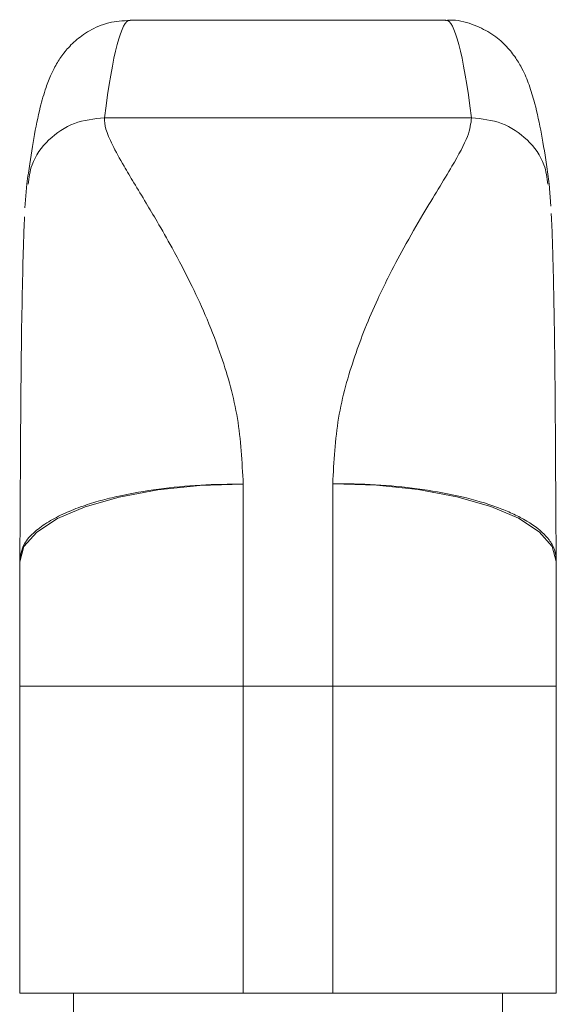
# Paper-space layout 'HYDRO' of a CAD drawing. Units: millimetres. Extents: x 10 to 205, y 4 to 287.
# Drawn here: x 110 to 122, y 216 to 238 of the extents above; entities that cross this region are included whole.
import ezdxf

# ---------------------------------------------------------------- set-up
doc = ezdxf.new("R2010")
doc.units = ezdxf.units.MM

psp = doc.layouts.new('HYDRO')

# ---------------------------------------------------------------- linework, layer by layer
at = {"color": 7, "linetype": 'Continuous', "lineweight": 18}
for p, q in [((119.329, 237.573), (112.266, 237.573)), ((109.958, 233.909), (109.916, 233.38)), ((121.676, 233.412), (121.637, 233.909)), ((109.797, 222.686), (109.797, 225.466)), ((121.797, 225.471), (121.797, 222.686)), ((109.797, 215.823), (109.797, 222.686)), ((121.797, 222.686), (121.797, 215.823)), ((109.797, 215.823), (114.797, 215.823)), ((110.997, 215.823), (110.997, 214.823)), ((114.797, 215.823), (116.797, 215.823)), ((116.797, 215.823), (121.797, 215.823)), ((120.597, 214.823), (120.597, 215.823))]:
    psp.add_line(p, q, dxfattribs=at)
at = {"color": 9, "linetype": 'Continuous', "lineweight": 18}
for p, q in [((111.693, 235.389), (119.902, 235.389)), ((114.797, 227.203), (114.797, 222.686)), ((116.797, 222.686), (116.797, 227.211)), ((114.797, 222.686), (109.797, 222.686)), ((116.797, 222.686), (114.797, 222.686)), ((114.797, 222.686), (114.797, 215.823)), ((116.797, 222.686), (121.797, 222.686)), ((116.797, 215.823), (116.797, 222.686))]:
    psp.add_line(p, q, dxfattribs=at)
at = {"color": 9, "linetype": 'Continuous', "lineweight": 18, "flags": 128}
for points in [[(114.797, 227.203), (113.822, 227.17), (112.884, 227.071), (112.019, 226.911), (111.262, 226.694), (110.64, 226.431), (110.178, 226.131), (109.893, 225.805), (109.797, 225.466)], [(116.797, 227.211), (117.773, 227.178), (118.711, 227.079), (119.575, 226.918), (120.333, 226.701), (120.954, 226.438), (121.417, 226.137), (121.701, 225.81), (121.797, 225.471)]]:
    psp.add_lwpolyline(points, dxfattribs=at)
at = {"color": 7, "linetype": 'Continuous', "lineweight": 18}
for centre, start, end in [((114.797, 225.466), 179.3732, 180), ((116.797, 225.471), 0, 0.6377)]:
    psp.add_arc(centre, 5, start, end, dxfattribs=at)
at = {"color": 9, "linetype": 'Continuous', "lineweight": 18}
for centre, start_param, end_param in [((112.266, 141.923), 0.00004, 0.214087), ((119.329, 141.923), 6.069099, 6.283355)]:
    psp.add_ellipse(centre, major_axis=(0, 95.65), ratio=0.028193, start_param=start_param, end_param=end_param, dxfattribs=at)
at = {"color": 7, "linetype": 'Continuous', "lineweight": 18}
for points, knots in [([(112.265, 237.565), (112.104, 237.555), (111.768, 237.535), (111.34, 237.339), (111.017, 237.101), (110.788, 236.85), (110.62, 236.6), (110.485, 236.335), (110.363, 236.014), (110.237, 235.571), (110.114, 234.967), (110.019, 234.362), (109.969, 233.991), (109.958, 233.908)], [0, 0, 0, 0, 0.041569, 0.086623, 0.131708, 0.180098, 0.236335, 0.306848, 0.402492, 0.547663, 0.755093, 0.94541, 1, 1, 1, 1]), ([(121.637, 233.908), (121.617, 234.056), (121.556, 234.501), (121.448, 235.142), (121.323, 235.709), (121.186, 236.147), (121.049, 236.47), (120.865, 236.772), (120.649, 237.032), (120.34, 237.291), (119.923, 237.489), (119.55, 237.59), (119.351, 237.565), (119.32, 237.562)], [0, 0, 0, 0, 0.098311, 0.296612, 0.502627, 0.630745, 0.740682, 0.802014, 0.855358, 0.902755, 0.947581, 0.99182, 1, 1, 1, 1]), ([(109.799, 225.466), (109.802, 225.786), (109.808, 226.456), (109.813, 227.595), (109.82, 228.775), (109.831, 230.018), (109.848, 231.202), (109.869, 232.151), (109.889, 232.762), (109.9, 233.081), (109.906, 233.169), (109.907, 233.173)], [0, 0, 0, 0, 0.113329, 0.236973, 0.390277, 0.52174, 0.677525, 0.836669, 0.917685, 0.996735, 1, 1, 1, 1]), ([(121.682, 233.249), (121.684, 233.222), (121.693, 233.115), (121.705, 232.767), (121.722, 232.255), (121.738, 231.586), (121.752, 230.794), (121.764, 229.915), (121.772, 228.99), (121.779, 227.975), (121.784, 227.055), (121.788, 226.192), (121.793, 225.718), (121.795, 225.471)], [0, 0, 0, 0, 0.025936, 0.103131, 0.182296, 0.284679, 0.387839, 0.490241, 0.604188, 0.709687, 0.835188, 0.914145, 1, 1, 1, 1])]:
    psp.add_open_spline(points, degree=3, knots=knots, dxfattribs=at)
at = {"color": 9, "linetype": 'Continuous', "lineweight": 18}
for points, knots in [([(111.693, 235.389), (111.462, 235.365), (111.001, 235.316), (110.426, 234.92), (110.054, 234.422), (110.006, 234.05), (109.988, 233.903)], [0, 0, 0, 0, 0.273211, 0.546421, 0.819631, 1, 1, 1, 1]), ([(114.797, 227.203), (114.77, 227.7), (114.715, 228.707), (114.366, 229.917), (113.999, 230.882), (113.624, 231.698), (113.242, 232.425), (112.896, 233.03), (112.607, 233.513), (112.356, 233.927), (112.089, 234.371), (111.864, 234.782), (111.705, 235.146), (111.696, 235.31), (111.693, 235.389)], [0, 0, 0, 0, 0.11941, 0.2423639, 0.3231964, 0.4000292, 0.4982418, 0.5718611, 0.6274416, 0.694729, 0.7547032, 0.8435297, 0.9250619, 1, 1, 1, 1]), ([(119.902, 235.389), (119.886, 235.262), (119.853, 234.991), (119.533, 234.418), (119.166, 233.809), (118.799, 233.205), (118.414, 232.541), (118.072, 231.895), (117.777, 231.289), (117.525, 230.708), (117.206, 229.842), (116.88, 228.713), (116.824, 227.707), (116.797, 227.211)], [0, 0, 0, 0, 0.1147489, 0.2451395, 0.3267379, 0.4074682, 0.5016237, 0.5798746, 0.6307433, 0.6983403, 0.757593, 0.8805708, 1, 1, 1, 1]), ([(119.902, 235.389), (120.132, 235.365), (120.593, 235.316), (121.168, 234.92), (121.54, 234.422), (121.588, 234.05), (121.607, 233.902)], [0, 0, 0, 0, 0.273209, 0.546418, 0.819627, 1, 1, 1, 1]), ([(109.799, 225.466), (109.814, 225.6), (109.84, 225.831), (110.109, 226.132), (110.424, 226.36), (110.791, 226.55), (111.185, 226.707), (111.594, 226.834), (112.144, 226.971), (112.886, 227.099), (113.832, 227.193), (114.478, 227.2), (114.797, 227.203)], [0, 0, 0, 0, 0.145619, 0.249873, 0.33898, 0.422329, 0.500009, 0.566238, 0.631185, 0.757483, 0.880044, 1, 1, 1, 1]), ([(116.797, 227.211), (117.117, 227.208), (117.763, 227.201), (118.709, 227.107), (119.606, 226.951), (120.26, 226.768), (120.708, 226.596), (121.114, 226.404), (121.432, 226.188), (121.655, 225.942), (121.782, 225.725), (121.791, 225.561), (121.795, 225.471)], [0, 0, 0, 0, 0.119965, 0.242528, 0.368831, 0.499835, 0.559694, 0.62305, 0.760239, 0.822489, 0.902409, 1, 1, 1, 1])]:
    psp.add_open_spline(points, degree=3, knots=knots, dxfattribs=at)

doc.saveas('drawing.dxf')
